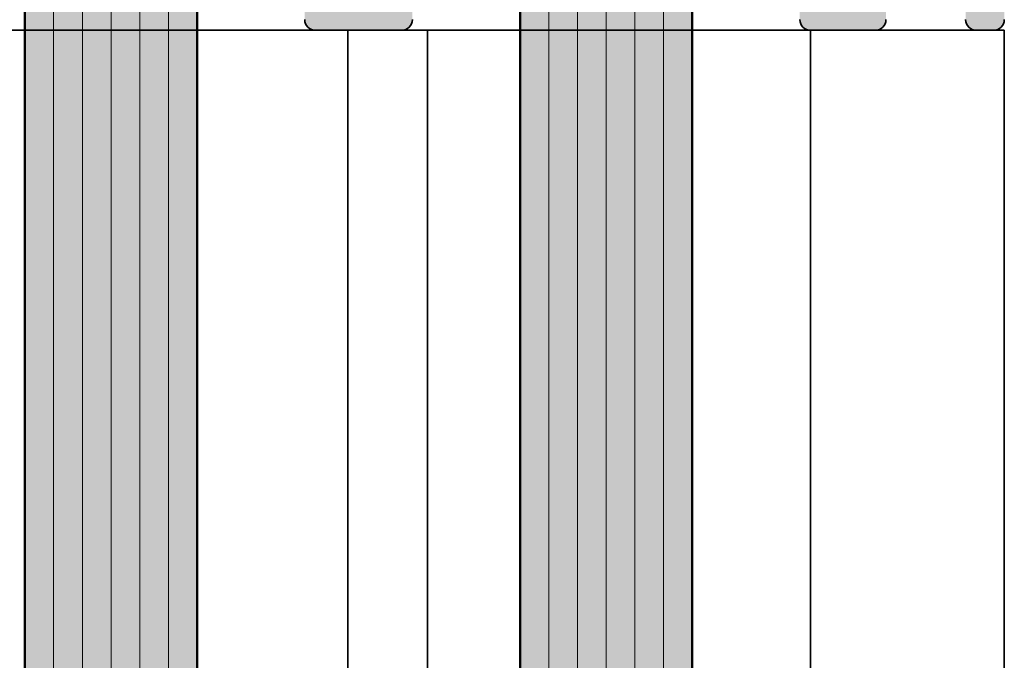
# Model space of a CAD drawing. Units: millimetres. Extents: x -61540 to -3343, y -21029 to 9387.
# Drawn here: x -31351 to -31305, y -10671 to -10641 of the extents above; entities that cross this region are included whole.
import ezdxf

# ---------------------------------------------------------------- set-up
doc = ezdxf.new("R2010")
doc.units = ezdxf.units.MM
for name, color, linetype, lineweight in [('Aluminium-AM_0', 40, 'Continuous', 35), ('AM_8', 251, 'Continuous', 18), ('Glas-AM_1', 94, 'Continuous', 50), ('Glas-AM_8', 251, 'Continuous', 18)]:
    doc.layers.add(name, color=color, linetype=linetype, lineweight=lineweight)

# ---------------------------------------------------------------- blocks, each defined once
blk = doc.blocks.new('Rahmenprofil_5spurig')
at = {"layer": 'AM_8'}
h = blk.add_hatch(color=157, dxfattribs=at)
h.dxf.hatch_style = 1
h.paths.add_polyline_path([(2.799974225501117, -41.20000017535222), (4.500000255710262, -41.19999974065377, 0.4142134874799918), (5.500000000007276, -40.19999974065573), (5.500000000007276, -35.25000000002264, -0.4142135623730925), (6.250000000005372, -34.50000000002456), (8.75, -34.50000000002456, -0.4142135623730951), (9.5, -35.25000000002456), (9.5, -36.75000000002456, -0.4142135623730951), (8.75, -37.50000000002456), (8.299999999999272, -37.50000000002456), (8.299999999999272, -36.00000000002456), (7, -36.00000000002456), (7, -43.50000000002456), (8.299999999999272, -43.50000000002456), (8.299999999999272, -42.00000000002456), (8.75, -42.00000000002456, -0.4142135623730951), (9.5, -42.75000000002456), (9.5, -44.50000000002592, -0.4142135623730951), (9.000000000000455, -45.00000000002547), (6.000000000005969, -45.00000000002547, -0.414213562373095), (5.500000000007276, -44.50000000002677), (5.500000000007276, -43.99999978451222, 0.4142136366404974), (4.499999746441873, -42.99999978451161), (2.800005439623789, -43.00000021557026, 0.4142134881056956), (1.800005693188723, -44.00000021557005), (1.800005693188723, -44.5000002335245, -0.4142136149767388), (1.300005603389508, -45.00000023352369), (0.4999999102076202, -45.00000008984262, -0.414213509769412), (7.275957614183426e-12, -44.50000008984234), (1.4210854715202e-14, -2.546585164964199e-11), (129.0000000000091, -2.546574062733953e-11), (129.0000000000091, -44.50000008982725, -0.4142135097684608), (128.5000000898118, -45.00000008982624), (127.6999943966263, -45.00000023351004, -0.414213614977732), (127.1999943068204, -44.50000023350586), (127.1999943068204, -44.00000021555461, 0.4142134881061669), (126.1999945603837, -43.00000021555481), (124.5000002535738, -42.99999978449888, 0.4142136366400255), (123.5000000000091, -43.99999978450038), (123.5000000000091, -44.50000000002592, -0.4142135623730951), (123.0000000000095, -45.00000000002547), (120.0000000000068, -45.00000000002547, -0.4142135623730951), (119.5000000000073, -44.50000000002592), (119.5000000000073, -42.75000000002456, -0.4142135623730951), (120.2500000000073, -42.00000000002456), (120.700000000008, -42.00000000002456), (120.700000000008, -43.50000000002456), (122.0000000000091, -43.50000000002456), (122.0000000000091, -36.00000000002456), (120.700000000008, -36.00000000002456), (120.700000000008, -37.50000000002456), (120.2500000000073, -37.50000000002456, -0.4142135623730951), (119.5000000000073, -36.75000000002456), (119.5000000000073, -35.25000000002456, -0.4142135623730951), (120.2500000000073, -34.50000000002456), (122.7500000000091, -34.50000000002456, -0.4142135578341112), (123.5000000000091, -35.24999998840176), (123.5000000767195, -40.19999975613323, 0.4142134829413193), (124.4999998210244, -41.19999974064103), (126.2000258512286, -41.20000017533766, 0.4142146904730033), (127.2000261069205, -40.19999657946678), (127.1998891041876, -2.099998921266682, 0.4142125091668232), (126.8998891041895, -1.800000000028376), (122.8000000000033, -1.800000000028376, 0.4142135623730951), (122.5000000000091, -2.100000000022625), (122.5000000000091, -5.800000000027516, -0.414213562373095), (122.0000000000101, -6.300000000026557), (118.0000000000073, -6.300000000026557), (118.0000000000073, -4.800000000026557), (120.5000000000073, -4.800000000026557), (120.5000000000073, -1.800000000028376), (110.799988000239, -1.800000000028376), (110.5000000000073, -1.500000000026376), (110.2000000000007, -1.800000000028376), (100.5000000000073, -1.800000000028376), (100.5000000000073, -2.800000000028376), (100.000005000009, -2.800000000028377), (100.000005000009, -3.800000000026558), (100.5000000000073, -3.800000000026557), (100.5000000000073, -4.800000000026557), (103.0000000000073, -4.800000000026557), (103.0000000000073, -6.300000000026557), (100.2500050000099, -6.300000000026557, 0.4142135623730951), (99.75000500000897, -6.800000000027467), (99.75000500000897, -25.17544093986046, 0.4876088139266554), (100.1224651345752, -25.46655866329303, -0.4713508568364199), (100.5000000000073, -25.73423620001617), (100.5000000000073, -34.20000000002985, 0.4142135623730953), (100.800000000002, -34.50000000002456), (101.1999999999985, -34.50000000002456, -0.414213562373095), (101.5, -34.80000000002605), (101.5, -36.75000000002624, -0.4142135623730964), (100.7500000000017, -37.50000000002456), (100.2999999999993, -37.50000000002456), (100.2999999999993, -36.00000000002456), (99, -36.00000000002456), (99, -43.50000000002456), (100.2999999999993, -43.50000000002456), (100.2999999999993, -42.00000000002456), (100.75, -42.00000000002456, -0.4142135623730951), (101.5, -42.75000000002456), (101.5, -44.50000000002592, -0.4142135623730953), (101.0000000000005, -45.00000000002547), (97.00000000000664, -45.00000000002547, -0.4142135623730941), (96.50000000000728, -44.50000000002611), (96.50000000000728, -43.80000000002354, -0.4142135623704242), (96.7999999999999, -43.5000000000282), (97.20000000000434, -43.50000000002456, 0.4142135623704312), (97.5, -43.20000000002615), (97.5, -36.30001800002812, 0.414213562373095), (97.1999999999989, -36.00001800002701), (96.80000000000331, -36.00001800002701, -0.4142135623730951), (96.50000000000728, -35.70001800003098), (96.50000000000728, -33.75001800002715, -0.4142135623730952), (97.25000000000742, -33.00001800002701), (97.70000000000073, -33.00001800002701), (97.70000000000073, -34.50001800002701), (99.00000000000728, -34.50001800002701), (99.00000000000728, -27.0000180000252), (97.70000000000073, -27.00001800002519), (97.70000000000073, -28.50001800002519), (97.25000000000728, -28.50001800002519, -0.4142135623730951), (96.50000000000728, -27.75001800002519), (96.50000000000728, -26.25001800002701, -0.4142135623730951), (97.25000000000728, -25.50001800002701), (97.95000500000421, -25.50001800002701, 0.4142135623729216), (98.25000499999805, -25.20001800003335), (98.25000500000897, -6.800000000027724, 0.4142135623732691), (97.7500050000081, -6.300000000026557), (95.00000999999975, -6.300000000026558), (95.00000999999975, -4.800000000026557), (97.50000999999975, -4.800000000026557), (97.50000999999975, -3.800000000026557), (98.00000500000897, -3.800000000026558), (98.00000500000897, -2.800000000028377), (97.50000999999975, -2.800000000028376), (97.50000999999975, -1.800000000028376), (87.79999800024962, -1.800000000028376), (87.50001000000702, -1.500000000026372), (87.20001000000047, -1.800000000028376), (77.5, -1.800000000028376), (77.5, -2.800000000028376), (77.00000499999805, -2.800000000028376), (77.00000499999805, -3.800000000026557), (77.5, -3.800000000026557), (77.5, -4.800000000026557), (80, -4.800000000026557), (80, -6.300000000026557), (77.2500050000001, -6.300000000026557, 0.4160672000150211), (76.7500149999978, -6.803162261261548), (76.75001500000872, -25.20001800003153, 0.4142135623729216), (77.05001500000438, -25.50001800002701), (77.7500199999995, -25.50001800002701, -0.4142135623730951), (78.5000199999995, -26.25001800002701), (78.5000199999995, -27.75001800002519, -0.4142135623730951), (77.7500199999995, -28.50001800002519), (77.30002000000968, -28.50001800002519), (77.30002000000968, -27.00001800002519), (76.0000199999995, -27.0000180000252), (76.0000199999995, -34.50001800002701), (77.30002000000968, -34.50001800002701), (77.30002000000968, -33.00001800002701), (77.75001999999937, -33.00001800002701, -0.4142135623714526), (78.5000199999995, -33.75001800002294), (78.50002000001041, -35.70001800002385, -0.4142135623747322), (78.20002000000892, -36.00001800002701), (77.80002000000606, -36.00001800002701, 0.414213562373095), (77.50002000001041, -36.30001800002266), (77.50002000001041, -43.20000000003161, 0.4142135623704274), (77.80002000000061, -43.50000000002456), (78.20002000000687, -43.50000000002819, -0.4142135623704313), (78.5000199999995, -43.80000000002354), (78.5000199999995, -44.50000000002611, -0.4142135623730919), (78.00002000000015, -45.00000000002547), (74.00002000000995, -45.00000000002547, -0.4142135623730953), (73.50002000001041, -44.50000000002592), (73.50002000001041, -42.75000000002456, -0.4142135623730951), (74.25002000001041, -42.00000000002456), (74.7000200000075, -42.00000000002455), (74.7000200000075, -43.50000000002455), (76.00002000001041, -43.50000000002456), (76.00002000001041, -36.00000000002455), (74.7000200000075, -36.00000000002456), (74.7000200000075, -37.50000000002455), (74.25002000000873, -37.50000000002456, -0.414213562373098), (73.50002000001041, -36.75000000002625), (73.50002000001041, -34.80000000002059, -0.4142135623730882), (73.80002000000644, -34.50000000002456), (74.20002000000478, -34.50000000002456, 0.4142135623730951), (74.5000199999995, -34.20000000002985), (74.5000199999995, -25.7780647575857, -0.4092668776679312), (74.79494468421584, -25.47810769203816), (74.95509031578862, -25.47539800540111, 0.4092670365075768), (75.2500149999978, -25.17544077659942), (75.25000499999798, -6.799999727925157, 0.4142134029792632), (74.75000499999715, -6.300000000026557), (72.00000999999975, -6.300000000026557), (72.00000999999975, -4.800000000026556), (74.50001000000702, -4.800000000026558), (74.50001000000702, -3.800000000026557), (75.00000499999805, -3.800000000026557), (75.00000499999805, -2.800000000028376), (74.50001000000702, -2.800000000028376), (74.50001000000702, -1.800000000028376), (64.79999800024962, -1.800000000028376), (64.50001000000702, -1.500000000026374), (64.20001000000047, -1.800000000028376), (54.5, -1.800000000028376), (54.5, -2.800000000028376), (54.00000499999805, -2.800000000028376), (54.00000499999805, -3.800000000026557), (54.5, -3.800000000026557), (54.5, -4.800000000026557), (57, -4.800000000026557), (57, -6.300000000026557), (54.25000499999896, -6.300000000026557, 0.4142135623730951), (53.75000499999805, -6.800000000027467), (53.75000499999805, -25.17544093985335, 0.4876088139394865), (54.12246513458771, -25.4665586632916, -0.4713508568256113), (54.50000000000732, -25.73423620001159), (54.5, -34.20000000002595, 0.4142135623733448), (54.79999999999835, -34.50000000002456), (55.19999999999851, -34.50000000002456, -0.414213562373095), (55.5, -34.80000000002605), (55.5, -36.75000000002624, -0.4142135623730949), (54.75000000000169, -37.50000000002456), (54.30000000001019, -37.50000000002456), (54.30000000001019, -36.00000000002456), (53, -36.00000000002456), (53, -43.50000000002456), (54.30000000001019, -43.50000000002456), (54.30000000001019, -42.00000000002456), (54.75, -42.00000000002456, -0.4142135623730951), (55.5, -42.75000000002456), (55.5, -44.50000000002592, -0.4142135623730953), (55.00000000000045, -45.00000000002547), (50.99999999999936, -45.00000000002547, -0.4142135623730961), (50.5, -44.50000000002611), (50.5, -43.80000000003263, -0.4142135623704311), (50.80000000000172, -43.5000000000282), (51.20000000000432, -43.50000000002456, 0.4142135623704382), (51.5, -43.20000000002615), (51.5, -36.30001800002812, 0.414213562373095), (51.19999999999889, -36.00001800002701), (50.80000000000513, -36.00001800002701, -0.4142135623730951), (50.5, -35.70001800002188), (50.5, -33.75001800002714, -0.4142135623730925), (51.25000000000013, -33.00001800002701), (51.700000000008, -33.00001800002701), (51.700000000008, -34.50001800002702), (53, -34.50001800002701), (53, -27.0000180000252), (51.700000000008, -27.00001800002519), (51.700000000008, -28.50001800002519), (51.25, -28.50001800002519, -0.4142135623730951), (50.5, -27.75001800002519), (50.5, -26.25001800002701, -0.4142135623730951), (51.25, -25.50001800002701), (51.95000499999875, -25.50001800002701, 0.4142135623731018), (52.25000499999805, -25.20001800002772), (52.25000499999805, -6.800000000021971, 0.4142135623730931), (51.75000500000264, -6.300000000026557), (49.00000999999975, -6.300000000026557), (49.00000999999975, -4.800000000026556), (51.50001000000702, -4.800000000026557), (51.50001000000702, -3.800000000026557), (52.00000499999805, -3.800000000026557), (52.00000499999805, -2.800000000028376), (51.50001000000702, -2.800000000028376), (51.50001000000702, -1.800000000028376), (41.79999800024962, -1.800000000028376), (41.50000999999975, -1.50000000002638), (41.20001000000047, -1.800000000028376), (31.49999000000753, -1.800000000028376), (31.49999000000753, -2.800000000028376), (30.99999500000921, -2.800000000028377), (30.99999500000922, -3.800000000026558), (31.49999000000753, -3.800000000026557), (31.49999000000753, -4.800000000026557), (33.99999000000753, -4.800000000026557), (33.99999000000753, -6.300000000026557), (31.24999500001013, -6.300000000026557, 0.4142135623730951), (30.74999500000922, -6.800000000027467), (30.74999500000922, -25.20001800002774, 0.4142135623730951), (31.04999500000849, -25.50001800002701), (31.75000000000728, -25.50001800002701, -0.4142135623730951), (32.50000000000728, -26.25001800002701), (32.50000000000728, -27.75001800002519, -0.4142135623730951), (31.75000000000728, -28.50001800002519), (31.30000000001019, -28.50001800002519), (31.30000000001019, -27.00001800002519), (30.00000000000729, -27.00001800002519), (30.00000000000729, -34.500018000027), (31.30000000001019, -34.50001800002701), (31.30000000001019, -33.00001800002701), (31.75000000000728, -33.00001800002701, -0.4142135623730951), (32.50000000000728, -33.75001800002701), (32.50000000000728, -35.70001800002728, -0.414213562373095), (32.20000000000755, -36.00001800002701), (31.80000000001017, -36.00001800002701, 0.4142135623730952), (31.50000000000728, -36.30001800002991), (31.50000000000728, -43.20000000002437, 0.4142135623730949), (31.80000000000746, -43.50000000002456), (32.20000000000677, -43.50000000002456, -0.4142135623730745), (32.50000000000726, -43.80000000002507), (32.50000000000728, -44.50000000002663, -0.4142135623731009), (32.00000000000844, -45.00000000002547), (28.00000000000682, -45.00000000002547, -0.4142135623730912), (27.50000000000728, -44.50000000002592), (27.50000000000728, -42.75000000002456, -0.4142135623730951), (28.25000000000728, -42.00000000002456), (28.700000000008, -42.00000000002456), (28.700000000008, -43.50000000002456), (30.00000000000728, -43.50000000002456), (30.00000000000728, -36.00000000002456), (28.700000000008, -36.00000000002456), (28.700000000008, -37.50000000002456), (28.25000000000728, -37.50000000002456, -0.4142135623730951), (27.50000000000728, -36.75000000002456), (27.50000000000728, -34.80000000002792, -0.4142135623730951), (27.80000000001064, -34.50000000002456), (28.20000000000893, -34.50000000002456, 0.4142135623730743), (28.50000000000726, -34.20000000002621), (28.50000000000728, -25.77806475758061, -0.4092668776679184), (28.79492468421863, -25.47810769203812), (28.95507031579599, -25.47539800540099, 0.4092668776679279), (29.24999500000922, -25.17544093985661), (29.24999500000922, -6.800000000027431, 0.414213562373091), (28.74999500000835, -6.300000000026557), (26.00000000000728, -6.300000000026557), (26.00000000000728, -4.800000000026557), (28.50000000000728, -4.800000000026557), (28.50000000000728, -3.800000000026557), (28.99999500000921, -3.800000000026557), (28.99999500000921, -2.800000000028376), (28.50000000000728, -2.800000000028376), (28.50000000000728, -1.800000000028376), (18.8000000000102, -1.800000000028376), (18.50000000000729, -1.500000000026381), (18.20001199977196, -1.800000000028376), (8.50000000000729, -1.800000000028376), (8.50000000000729, -4.800000000026557), (11.00000000000728, -4.800000000026556), (11.00000000000729, -6.300000000026557), (7.000000000006366, -6.300000000026557, -0.414213562373095), (6.500000000007276, -5.800000000027467), (6.500000000007276, -2.100000000027201, 0.4142135623730883), (6.200000000008458, -1.800000000028376), (2.100110895827783, -1.800000000028376, 0.4142125097565501), (1.800110895830613, -2.09999892186977), (1.799973969809898, -40.19999658149659, 0.4142146898835888)])
at = {"layer": 'Aluminium-AM_0'}
for points in [[(119.5000000000073, -44.50000000002638, 0.4142135623730951), (120.0000000000073, -45.00000000002547), (123.0000000000091, -45.00000000002547, 0.4142135623730951), (123.5000000000091, -44.50000000002638)], [(127.1999943068204, -44.50000023351004, 0.4142136149770702), (127.6999943966293, -45.00000023351004), (128.500000089809, -45.00000008982624, 0.4142135097691226), (129.0000000000091, -44.50000008982897)], [(96.50000000000728, -44.50000000002638, 0.4142135623733168), (97.00000000000728, -45.00000000002547), (101, -45.00000000002547, 0.4142135623730953), (101.5, -44.50000000002638)]]:
    blk.add_lwpolyline(points, format="xyb", dxfattribs=at)

msp = doc.modelspace()

# ---------------------------------------------------------------- hatches: boundary and pattern name
at = {"layer": 'AM_8'}
h = msp.add_hatch(color=134, dxfattribs=at)
h.dxf.hatch_style = 1
h.paths.add_polyline_path([(-31342.41444445398, -10621.98895550164), (-31342.91444445398, -10621.48895550164), (-31349.91444445398, -10621.48895550164), (-31350.41444445398, -10621.98895550164), (-31350.41444445398, -12537.69757728957), (-31349.91444445398, -12538.19757728957), (-31342.91444445398, -12538.19757728957), (-31342.41444445398, -12537.69757728957)])
h = msp.add_hatch(color=134, dxfattribs=at)
h.dxf.hatch_style = 1
h.paths.add_polyline_path([(-31327.41444572277, -12537.69757728985), (-31326.91444572277, -12538.19757728985), (-31319.91444572277, -12538.19757728985), (-31319.41444572277, -12537.69757728985), (-31319.41444572277, -10628.98895550164), (-31319.91444572277, -10628.48895550164), (-31326.91444572277, -10628.48895550164), (-31327.41444572277, -10628.98895550164)])

# ---------------------------------------------------------------- linework, layer by layer
at = {"layer": 'Aluminium-AM_0', "ltscale": 3}
msp.add_lwpolyline([(-31433.91444445397, -12580.48895550163), (-31304.91444445396, -12580.48895550163), (-31304.91444572268, -10641.48895562426), (-31433.91444445397, -10641.48895562426)], close=True, dxfattribs=at)
for points in [[(-31335.41444445397, -10641.48895562426), (-31335.41444445397, -12580.48895550163)], [(-31331.71444441601, -12522.49757729533), (-31331.71444442266, -10641.48895562426)], [(-31313.91444445396, -10641.48895562426), (-31313.91444445396, -12522.87954330507)]]:
    msp.add_lwpolyline(points, dxfattribs=at)
at = {"layer": 'Glas-AM_1', "ltscale": 3}
for points in [[(-31342.41444445398, -12537.69757728957), (-31342.41444445398, -10621.98895550164), (-31342.91444445398, -10621.48895550164), (-31349.91444445398, -10621.48895550164), (-31350.41444445398, -10621.98895550164), (-31350.41444445398, -12537.69757728957), (-31349.91444445398, -12538.19757728957), (-31342.91444445398, -12538.19757728957), (-31342.41444445398, -12537.69757728957)], [(-31319.41444572277, -12537.69757728985), (-31319.41444572277, -10628.98895550164), (-31319.91444572277, -10628.48895550164), (-31326.91444572277, -10628.48895550164), (-31327.41444572277, -10628.98895550164), (-31327.41444572277, -12537.69757728985), (-31326.91444572277, -12538.19757728985), (-31319.91444572277, -12538.19757728985), (-31319.41444572277, -12537.69757728985)]]:
    msp.add_lwpolyline(points, dxfattribs=at)
at = {"layer": 'Glas-AM_8', "ltscale": 3}
for points in [[(-31349.08111112064, -12538.19757728957), (-31349.08111112064, -10621.48895550164)], [(-31347.74777778731, -12538.19757728957), (-31347.74777778731, -10621.48895550164)], [(-31346.41444445398, -12538.19757728957), (-31346.41444445398, -10621.48895550164)], [(-31345.08111112064, -12538.19757728957), (-31345.08111112064, -10621.48895550164)], [(-31343.74777778731, -12538.19757728957), (-31343.74777778731, -10621.48895550164)], [(-31326.08111238943, -12538.19757728985), (-31326.08111238943, -10628.48895550164)], [(-31324.7477790561, -12538.19757728985), (-31324.7477790561, -10628.48895550164)], [(-31323.41444572277, -12538.19757728985), (-31323.41444572277, -10628.48895550164)], [(-31322.08111238943, -12538.19757728985), (-31322.08111238943, -10628.48895550164)], [(-31320.7477790561, -12538.19757728985), (-31320.7477790561, -10628.48895550164)]]:
    msp.add_lwpolyline(points, dxfattribs=at)

# ---------------------------------------------------------------- block references
at = {"layer": 'Aluminium-AM_0'}
msp.add_blockref('Rahmenprofil_5spurig', (-31433.91444572269, -10596.48895550161), dxfattribs=at)

doc.saveas('drawing.dxf')
